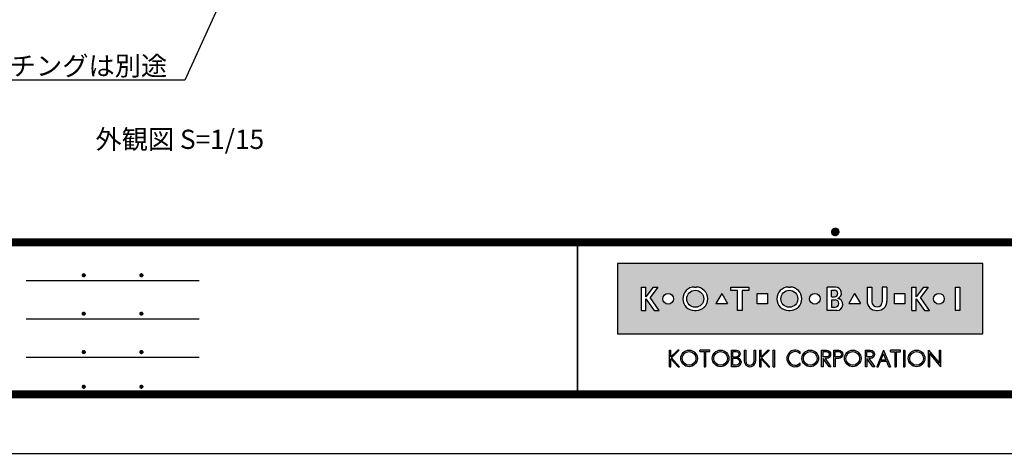
# Model space of a CAD drawing. Extents: x 0 to 6823, y 0 to 4455.
# Drawn here: x 1312 to 3617, y 0 to 1016 of the extents above; entities that cross this region are included whole.
import ezdxf
from ezdxf.enums import TextEntityAlignment as Align

# ---------------------------------------------------------------- set-up
doc = ezdxf.new("R2010")
doc.units = 0
doc.header["$LTSCALE"] = 4.5
doc.linetypes.add('CENTER2', pattern=[28.575000000000003, 19.05, -3.175, 3.175, -3.175])
doc.layers.get('0').update_dxf_attribs({"linetype": 'CONTINUOUS'})
doc.layers.get('DEFPOINTS').update_dxf_attribs({"linetype": 'CONTINUOUS'})
for name, color, linetype in [('P907', 195, 'CONTINUOUS'), ('P_2DIM', 6, 'CONTINUOUS'), ('P_3TEXT', 60, 'CONTINUOUS'), ('P_5DRAWFRAME', 104, 'CONTINUOUS')]:
    doc.layers.add(name, color=color, linetype=linetype)
doc.styles.add('BIGFONT', font='simplex.shx', dxfattribs={"bigfont": 'bigfont.shx'})
doc.styles.get("Standard").update_dxf_attribs({"font": 'simplex.shx', "bigfont": 'bigfont.shx'})
doc.dimstyles.new('STANDARD$7', dxfattribs={"dimtxt": 3, "dimasz": 2, "dimexe": 1.5, "dimexo": 3, "dimgap": 0.75, "dimtad": 1, "dimdec": 1, "dimdsep": 46, "dimtxsty": 'Standard', "dimsah": 1, "dimcen": 0, "dimclrt": 230, "dimadec": 0, "dimazin": 0, "dimtfac": 0.6, "dimtdec": 1, "dimtofl": 0, "dimtmove": 0, "dimatfit": 3, "dimfxl": 1, "dimtolj": 1, "dimarcsym": 0})

# ---------------------------------------------------------------- blocks, each defined once
blk = doc.blocks.new('DFP3')
h = blk.add_hatch(color=83)
h.paths.add_polyline_path([(180.7771999999999, 29.65329999999994), (180.7771999999999, 18.64834950495063), (237.7772, 18.64834950495063), (237.7772, 29.65329999999994)])
h.paths.add_polyline_path([(204.1796504950495, 24.95080000000035), (204.1796504950495, 23.35084950495056), (202.5796999999999, 23.35084950495056), (202.5796999999999, 24.95080000000001)], flags=16)
h.paths.add_polyline_path([(207.4712594059405, 25.98498316831709), (207.697001980198, 25.98498316831709, -1), (207.697001980198, 22.31666633663386), (207.4712594059405, 22.31666633663386, -1)], flags=16)
h.paths.add_polyline_path([(208.9103683168316, 24.15082475247547, -1), (206.2578930693068, 24.15082475247547, -1)], flags=0)
h.paths.add_polyline_path([(201.2633386138613, 25.9849831683171), (201.2633386138613, 25.42062673267328), (200.2192792079208, 25.42062673267328), (200.2192792079208, 22.31666633663386), (199.4856158415841, 22.31666633663386), (199.4856158415841, 25.42062673267328), (198.4415564356435, 25.42062673267328), (198.4415564356435, 25.98498316831709)], flags=16)
h.paths.add_polyline_path([(212.4028175742573, 24.15082475247547, -1), (210.7228695544553, 24.15082475247547, -1)], flags=16)
h.paths.add_polyline_path([(197.9543973209085, 23.40117101048351), (196.1069333721607, 23.40117101048351), (197.0306653465346, 25.00112150553295)], flags=16)
h.paths.add_polyline_path([(213.5098732673266, 25.9849831683171), (214.7937841584158, 25.98498316831709, -0.8268396299405429), (215.132258940184, 24.21557239597574, -0.9235794106673716), (214.9811397058823, 22.31666633663386), (213.5098732673266, 22.31666633663386)], flags=16)
h.paths.add_polyline_path([(193.0237346534653, 22.31666633663386), (192.7979920792079, 22.31666633663386, -1), (192.7979920792079, 25.98498316831709), (193.0237346534653, 25.98498316831709, -1)], flags=16)
h.paths.add_polyline_path([(214.1588831683168, 25.47706237623782), (214.6385861386138, 25.47706237623782, -1), (214.6385861386138, 24.46122079207927), (214.1588831683168, 24.46122079207927)], flags=0)
h.paths.add_polyline_path([(214.1588831683168, 23.98151782178226), (214.7373485148514, 23.98151782178226, -1.000000696587788), (214.7373485148514, 22.82458712871313), (214.1588831683167, 22.82458712871313)], flags=0)
h.paths.add_polyline_path([(194.237100990099, 24.15082475247547, -1), (191.5846257425742, 24.15082475247547, -1)], flags=0)
h.paths.add_polyline_path([(216.8470323820617, 23.40117101048351), (217.7707643564355, 25.001121505533), (218.6944963308095, 23.40117101048351)], flags=16)
h.paths.add_polyline_path([(189.5181641089108, 24.15082475247547, -1), (187.8382160891088, 24.15082475247547, -1)], flags=16)
h.paths.add_polyline_path([(219.7177940594059, 25.98498316831709), (220.4514574257425, 25.98498316831709), (220.4514574257425, 23.69933960396035, 1.000000186147331), (222.0880910891088, 23.69933960396035), (222.0880910891088, 25.9849831683171), (222.8217544554455, 25.98498316831709), (222.8217544554455, 23.79810198019809, -0.4142135623730698), (221.3403188118811, 22.31666633663386), (221.1992297029703, 22.31666633663386, -0.4142135623731069), (219.7177940594059, 23.79810198019822)], flags=16)
h.paths.add_polyline_path([(187.0697742574257, 25.98498316831709), (185.8689092457776, 24.35977938264444), (187.267299009901, 22.31666633663386), (186.4772, 22.31666633663386), (185.2073980198019, 24.15082475247546), (185.2073980198019, 22.31666633663386), (184.5019524752474, 22.31666633663385), (184.5019524752474, 25.98498316831709), (185.2073980198019, 25.98498316831709), (185.2073980198019, 24.47750579499151), (186.3492172393709, 25.9849831683171)], flags=16)
h.paths.add_polyline_path([(223.9970267326732, 24.95080000000002), (225.5969772277228, 24.95080000000001), (225.5969772277228, 23.35084950495056), (223.9970267326732, 23.35084950495056)], flags=16)
h.paths.add_polyline_path([(226.687596039604, 25.98498316831709), (227.3930415841584, 25.9849831683171), (227.3930415841584, 24.4775057949916), (228.5348608037275, 25.98498316831709), (229.2554178217821, 25.98498316831709), (228.0545528101339, 24.35977938264445), (229.4529425742574, 22.31666633663386), (228.6628435643564, 22.31666633663386), (227.3930415841584, 24.15082475247553), (227.3930415841584, 22.31666633663386), (226.6875960396039, 22.31666633663386)], flags=16)
h.paths.add_polyline_path([(231.7602433168317, 24.15082475247547, -1), (230.0802952970297, 24.15082475247547, -1)], flags=16)
h.paths.add_polyline_path([(233.4880910891088, 25.9849831683171), (234.1653188118812, 25.98498316831709), (234.1653188118811, 22.31666633663385), (233.4880910891088, 22.31666633663386)], flags=16)
for points in [[(188.8907171647544, 13.53735916098693), (189.1165651408755, 13.53735916098692), (189.1165651408755, 14.76717399791187), (190.2463262212482, 13.53735916098693), (190.4721733674334, 13.53735916098693), (189.1998782596873, 14.92233052091695), (190.3994002936616, 16.11713949004919), (190.1735531486242, 16.11713949004919), (189.1165651408755, 15.06430434153457), (189.1165651408755, 16.12412506081215), (188.8907171647544, 16.12412506081215)], [(193.62009298013, 16.12870630717222), (193.6200929801299, 15.89827044520378), (194.2868303126868, 15.89827044520378), (194.2868303126868, 13.53735252149947), (194.5126782888079, 13.53735252149946), (194.5126782888079, 15.89827044520378), (195.1794156213647, 15.89827044520378), (195.1794156213646, 16.12870630717222)], [(200.7873865153659, 16.1241184213247), (200.5615393691806, 16.1241184213247), (200.5615393691806, 14.41141449004919, 0.9993112080576029), (202.3096508572413, 14.41020999000819), (202.3096508572412, 16.1241184213247), (202.0838037110561, 16.1241184213247), (202.0838037110561, 14.41141449004919, -1), (200.7873865153659, 14.41141449004919)], [(209.2881845934089, 13.81794368446969), (209.2881845934089, 14.12892027475158, -2.667269372855936), (209.2881845934089, 15.53256394704789), (209.2881845934089, 15.84354053732978, 2.071285835562603)], [(223.371153347049, 16.10296667409115), (223.371153347049, 15.87711952790606), (224.0378906796058, 15.87711952790607), (224.0378906796058, 13.51620741375338), (224.263738655727, 13.51620741375338), (224.263738655727, 15.87711952790607), (224.9304759882837, 15.87711952790607), (224.9304759882837, 16.10296667409115)]]:
    blk.add_hatch(color=0).paths.add_polyline_path(points)
h = blk.add_hatch(color=0)
h.paths.add_polyline_path([(190.6519715182779, 14.830738791156, 1), (193.2387307786157, 14.830738791156, 1)])
h.paths.add_polyline_path([(193.0128836324305, 14.830738791156, -1.00000013533277), (190.8778186644631, 14.830738791156, -1.00000013533277)], flags=16)
h = blk.add_hatch(color=0)
h.paths.add_polyline_path([(195.5607786528149, 14.830738791156, 1), (198.1475379131527, 14.830738791156, 1)])
h.paths.add_polyline_path([(197.9216907669675, 14.830738791156, -1.00000013533277), (195.7866257990001, 14.830738791156, -1.00000013533277)], flags=16)
h = blk.add_hatch(color=0)
edge = h.paths.add_edge_path(flags=16)
edge.add_line((198.7944098991748, 15.89827044520379), (199.2657164076198, 15.89827127513954))
edge.add_arc((199.2657171527633, 15.47511681969394), 0.4231544554462469, -90.00010089361018, 90.00010089361012, ccw=False)
edge.add_line((199.2657164076198, 15.05196236424835), (198.7944098991748, 15.05196236424835))
edge.add_line((198.7944098991748, 15.05196236424835), (198.7944098991748, 15.89827044520379))
edge = h.paths.add_edge_path(flags=16)
edge.add_line((198.7944098991748, 14.87128448131298), (199.2657164076198, 14.87128448131298))
edge.add_arc((199.2657164076198, 14.31724539424268), 0.5540390870702971, -90, 90, ccw=False)
edge.add_line((199.2657164076198, 13.76320630717238), (198.7944098991748, 13.76320630717238))
edge.add_line((198.7944098991748, 13.76320630717238), (198.7944098991748, 14.87128448131298))
edge = h.paths.add_edge_path()
edge.add_line((198.5685627529896, 16.1241184213247), (199.3334707174625, 16.1241184213247))
edge.add_arc((199.3334707174625, 15.54287112953676), 0.5812472917879354, -90, 90, ccw=False)
edge.add_arc((199.3334707174625, 14.24949149936813), 0.7121323383808971, -90, 90, ccw=False)
edge.add_line((199.3334707174625, 13.53735916098724), (198.5685627529896, 13.53735916098692))
edge.add_line((198.5685627529896, 13.53735916098692), (198.5685627529896, 16.1241184213247))
h = blk.add_hatch(color=0)
h.paths.add_polyline_path([(203.266972828703, 14.92233052091694), (204.4735004932343, 16.1241184213247), (204.247653347049, 16.1241184213247), (203.1836588799552, 15.06430434153459), (203.1836588799553, 16.1241184213247), (202.9712907232867, 16.1241184213247), (202.9712907232867, 13.53735916098692), (203.1836588799553, 13.53735916098692), (203.1836588799552, 14.76717399791191), (204.313419960328, 13.53735916098693), (204.5392679364492, 13.53735916098693)])
h.paths.add_polyline_path([(205.3050016871772, 16.1241184213247), (205.0791545409919, 16.1241184213247), (205.0791545409919, 13.53735916098692), (205.3050016871772, 13.53735916098692)])
h = blk.add_hatch(color=0)
h.paths.add_polyline_path([(209.5578390779751, 14.83074211089973, 1), (212.1446049778004, 14.83074211089973, 1)])
h.paths.add_polyline_path([(211.9187578316151, 14.83074211089973, -1.000000127167677), (209.7836862241603, 14.83074211089973, -1.000000127167677)], flags=16)
h = blk.add_hatch(color=0)
h.paths.add_polyline_path([(212.6219144128614, 13.53735916098692), (212.8477623889827, 13.53735916098692), (212.8477623889827, 14.83074211089974), (213.7832587052317, 13.53735916098692), (214.0592115736069, 13.53735916098692), (213.1511404903222, 14.83074211089974), (213.3857525899145, 14.83074211089973, 1), (213.3857525899145, 16.12412506081216), (212.6219144128615, 16.12412506081216)])
h.paths.add_polyline_path([(212.8477623889827, 15.89827708469125), (213.3857525899145, 15.89827708469124, -1), (213.3857525899144, 15.05658925708469), (212.8477623889826, 15.05658925708481)], flags=16)
h = blk.add_hatch(color=0)
edge = h.paths.add_edge_path()
edge.add_line((214.5233134082022, 16.12412506081216), (215.2871507553193, 16.12412423087619))
edge.add_arc((215.2871500526669, 15.47743317088784), 0.6466910599887343, -89.99993774613517, 89.99993774613517, ccw=False)
edge.add_line((215.2871507553193, 14.83074211089949), (214.7491605543875, 14.83074211089949))
edge.add_line((214.7491605543875, 14.83074211089949), (214.7491605543875, 13.53735916098692))
edge.add_line((214.7491605543875, 13.53735916098692), (214.5233134082022, 13.53735916098692))
edge.add_line((214.5233134082022, 13.53735916098692), (214.5233134082022, 16.12412506081216))
edge = h.paths.add_edge_path(flags=16)
edge.add_line((214.7491605543875, 15.89827708469124), (215.2871507553193, 15.89827708469124))
edge.add_arc((215.2871507553193, 15.47743317088803), 0.4208439138032176, -90, 90, ccw=False)
edge.add_line((215.2871507553193, 15.05658925708481), (214.7491605543875, 15.05658925708481))
edge.add_line((214.7491605543875, 15.05658925708481), (214.7491605543875, 15.89827708469124))
h = blk.add_hatch(color=0)
h.paths.add_polyline_path([(216.1804215910794, 14.83074211089973, 1), (218.7671874909046, 14.83074211089973, 1)])
h.paths.add_polyline_path([(218.5413403447194, 14.83074211089973, -1.000000127167677), (216.4062687372646, 14.83074211089973, -1.000000127167677)], flags=16)
h = blk.add_hatch(color=0)
h.paths.add_polyline_path([(220.0043738188021, 14.83074211089974), (220.2389859183945, 14.83074211089973, 1), (220.2389859183945, 16.12412506081216), (219.4751477413414, 16.12412506081216), (219.4751477413414, 13.53735916098692), (219.7009957174627, 13.53735916098692), (219.7009957174627, 14.83074211089975), (220.6364920337118, 13.53735916098692), (220.9124449020869, 13.53735916098692)])
h.paths.add_polyline_path([(219.7009957174626, 15.05658925708481), (219.7009957174626, 15.89827708469124), (220.2389859183945, 15.89827708469124, -1), (220.2389859183944, 15.05658925708469)], flags=16)
h = blk.add_hatch(color=0)
h.paths.add_polyline_path([(222.2898978723839, 16.12412506081215), (221.2189402427974, 13.53735916098692), (221.4633787838575, 13.53735916098693), (221.7907669317899, 14.32812626931532), (222.7890279830421, 14.32812626931532), (223.1164161309745, 13.53735916098692), (223.3608546720345, 13.53735916098692)])
h.paths.add_polyline_path([(222.2898978723839, 15.53371444636842), (222.6955232509512, 14.55397424543662), (221.8842716638807, 14.55397424543661)], flags=16)
h = blk.add_hatch(color=0)
h.paths.add_polyline_path([(225.626012097777, 16.12412506081215), (225.4001649515919, 16.12412506081215), (225.4001649515919, 13.53735916098692), (225.626012097777, 13.53735916098692)])
h.paths.add_polyline_path([(226.1408147186274, 14.83074211089973, 1), (228.7275806184527, 14.83074211089973, 1)])
h.paths.add_polyline_path([(228.5017334722675, 14.83074211089973, -1.000000127167677), (226.3666618648126, 14.83074211089973, -1.000000127167677)], flags=16)
h.paths.add_polyline_path([(229.2785510174043, 13.53735916098692), (229.5043989935255, 13.53735916098692), (229.5043989935255, 15.57938333105119), (231.2173510756454, 13.53735916098695), (231.2173510756455, 16.12412506081215), (230.9915030995243, 16.12412506081215), (230.9915030995243, 14.0821008907483), (229.2785510174043, 16.12412506081215)])
at = {"color": 0}
for p, q in [((214.1500001919297, 34.59999999999991), (214.7500001919296, 35.19999999999982)), ((214.1500001919297, 34.59999999999991), (214.7500001919296, 34)), ((214.1537481919295, 34.53303800000003), (214.8169621919295, 35.19625200000019)), ((214.1537481919295, 34.66696200000024), (214.8169621919295, 34.00374800000009)), ((214.1547661919297, 34.67547699999977), (214.6745231919297, 35.1952339999998)), ((214.1547661919297, 34.52452300000004), (214.6745231919297, 34.00476600000002)), ((214.1637421919295, 34.47232100000019), (214.8776791919295, 35.18625800000018)), ((214.1637421919295, 34.72767900000008), (214.8776791919295, 34.01374200000009)), ((214.1729561919295, 34.76437699999997), (214.5856231919295, 35.17704400000002)), ((214.1729561919295, 34.43562299999985), (214.5856231919295, 34.02295599999979)), ((214.1787211919296, 34.41658899999993), (214.9334111919296, 35.17127900000014)), ((214.1787211919296, 34.78341099999989), (214.9334111919296, 34.02872100000013)), ((214.1979081919297, 34.36506499999996), (214.9849351919295, 35.15209199999981)), ((214.1979081919297, 34.83493499999986), (214.9849351919295, 34.04790800000001)), ((214.2208011919295, 34.31724799999984), (215.0327521919297, 35.12919899999997)), ((214.2208011919295, 34.88275199999998), (215.0327521919297, 34.07080099999985)), ((214.2210101919296, 34.88314200000013), (214.4668581919296, 35.12899000000016)), ((214.2210101919296, 34.31685800000014), (214.4668581919296, 34.07101000000011)), ((214.2470671919296, 34.27280299999984), (215.0771971919297, 35.10293300000012)), ((214.2470671919296, 34.92719699999998), (215.0771971919297, 34.09706700000015)), ((214.2764861919296, 34.23151099999995), (215.1184891919295, 35.07351400000016)), ((214.2764861919296, 34.96848899999986), (215.1184891919295, 34.12648600000011)), ((214.3089261919297, 34.19324000000006), (215.1567601919294, 35.04107400000021)), ((214.3089261919297, 35.00676000000021), (215.1567601919294, 34.15892600000006)), ((214.3443241919297, 35.04207200000019), (215.1920721919296, 34.19432400000005)), ((214.3443241919297, 34.15792800000008), (215.1920721919296, 35.00567599999977)), ((214.3826831919296, 35.07442399999991), (215.2244241919296, 34.23268300000018)), ((214.3826831919296, 34.12557599999991), (215.2244241919296, 34.96731700000009)), ((214.4240651919297, 35.10375199999999), (215.2537521919297, 34.27406500000006)), ((214.4240651919297, 34.09624799999983), (215.2537521919297, 34.92593500000021)), ((214.4686061919295, 35.12992200000008), (215.2799221919298, 34.31860599999982)), ((214.4686061919295, 34.07007800000019), (215.2799221919298, 34.881394)), ((214.5165271919296, 35.15271200000007), (215.3027121919297, 34.36652700000013)), ((214.5165271919296, 34.04728800000021), (215.3027121919297, 34.83347300000014)), ((214.5681661919296, 35.17178400000012), (215.3217841919296, 34.41816599999993)), ((214.5681661919296, 34.02821600000016), (215.3217841919296, 34.78183399999989)), ((214.6240321919298, 35.18662799999993), (215.3366281919296, 34.47403200000008)), ((214.6240321919298, 34.01337199999989), (215.3366281919296, 34.72596800000019)), ((214.6849121919298, 35.19645899999978), (215.3464591919295, 34.53491200000008)), ((214.6849121919298, 34.00354100000004), (215.3464591919295, 34.6650880000002)), ((214.7520851919297, 35.19999599999983), (215.3499961919295, 34.60208499999999)), ((214.7520851919297, 34.00000399999999), (215.3499961919295, 34.59791499999983)), ((214.8278661919297, 35.19492600000012), (215.3449261919296, 34.67786599999999)), ((214.8278661919297, 34.00507400000015), (215.3449261919296, 34.52213399999982)), ((214.9172991919295, 35.17620399999987), (215.3262041919295, 34.76729900000009)), ((214.9172991919295, 34.02379599999995), (215.3262041919295, 34.43270100000018)), ((215.0376741919297, 35.12653899999987), (215.2765391919295, 34.88767400000006)), ((215.0376741919297, 34.07346099999995), (215.2765391919295, 34.31232600000021)), ((21.5, 33.5), (408, 33.5)), ((21.5, 33.44999999999982), (408, 33.44999999999982)), ((21.5, 33.40000000000009), (408, 33.40000000000009)), ((21.5, 33.34999999999991), (408, 33.34999999999991)), ((21.5, 33.30000000000018), (408, 33.30000000000018)), ((21.5, 33.25), (408, 33.25)), ((21.5, 33.19999999999982), (408, 33.19999999999982)), ((21.5, 33.15000000000009), (408, 33.15000000000009)), ((21.5, 33.09999999999991), (408, 33.09999999999991)), ((21.5, 33.05000000000018), (408, 33.05000000000018)), ((21.5, 33), (408, 33)), ((21.5, 32.94999999999982), (408, 32.94999999999982)), ((21.5, 32.90000000000009), (408, 32.90000000000009)), ((21.5, 32.84999999999991), (408, 32.84999999999991)), ((21.5, 32.80000000000018), (408, 32.80000000000018)), ((21.5, 32.75), (408, 32.75)), ((21.5, 32.69999999999982), (408, 32.69999999999982)), ((21.5, 32.65000000000009), (408, 32.65000000000009)), ((21.5, 32.59999999999991), (408, 32.59999999999991)), ((21.5, 32.55000000000018), (408, 32.55000000000018)), ((21.5, 32.5), (408, 32.5)), ((174.4749999999999, 33), (174.4749999999999, 9)), ((174.5250000000001, 33), (174.5250000000001, 9)), ((97.25, 27.82499999999982), (97.5, 28.07499999999982)), ((97.25, 27.82499999999982), (97.5, 27.57499999999982)), ((97.25799400000005, 27.76228399999991), (97.56271599999991, 28.06700600000022)), ((97.25799400000005, 27.88771600000018), (97.56271599999991, 27.58299399999987)), ((97.26523899999984, 27.91094999999996), (97.41404999999986, 28.05976099999998)), ((97.26523899999984, 27.73905000000013), (97.41404999999986, 27.59023900000011)), ((97.27747700000009, 27.71105500000021), (97.61394500000006, 28.04752300000018)), ((97.27747700000009, 27.93894499999988), (97.61394500000006, 27.60247699999991)), ((97.30530599999997, 27.66817399999991), (97.65682599999991, 28.01969400000007)), ((97.30530599999997, 27.98182600000018), (97.65682599999991, 27.63030600000002)), ((97.34040899999991, 28.01743399999987), (97.69243400000005, 27.66540900000018)), ((97.34040899999991, 27.63256600000022), (97.69243400000005, 27.98459099999991)), ((97.38275299999987, 28.04580100000021), (97.72080099999994, 27.70775300000014)), ((97.38275299999987, 27.60419899999988), (97.72080099999994, 27.94224699999995)), ((97.4333200000001, 28.06594399999994), (97.74094400000013, 27.75831999999991)), ((97.4333200000001, 27.58405600000015), (97.74094400000013, 27.89168000000018)), ((97.49502400000006, 28.07495000000017), (97.7499499999999, 27.8200240000001)), ((97.49502400000006, 27.57504999999992), (97.7499499999999, 27.82997599999999)), ((97.57824600000004, 28.06244000000015), (97.73743999999988, 27.90324599999985)), ((97.57824600000004, 27.58755999999994), (97.73743999999988, 27.74675399999978)), ((106.25, 27.82499999999982), (106.5, 28.07499999999982)), ((106.25, 27.82499999999982), (106.5, 27.57499999999982)), ((106.2579940000001, 27.76228399999991), (106.5627159999999, 28.06700600000022)), ((106.2579940000001, 27.88771600000018), (106.5627159999999, 27.58299399999987)), ((106.2652390000001, 27.91094999999996), (106.4140499999999, 28.05976099999998)), ((106.2652390000001, 27.73905000000013), (106.4140499999999, 27.59023900000011)), ((106.2774770000001, 27.71105500000021), (106.6139450000001, 28.04752300000018)), ((106.2774770000001, 27.93894499999988), (106.6139450000001, 27.60247699999991)), ((106.305306, 27.66817399999991), (106.6568259999999, 28.01969400000007)), ((106.305306, 27.98182600000018), (106.6568259999999, 27.63030600000002)), ((106.3404089999999, 28.01743399999987), (106.692434, 27.66540900000018)), ((106.3404089999999, 27.63256600000022), (106.692434, 27.98459099999991)), ((106.3827529999999, 28.04580100000021), (106.7208009999999, 27.70775300000014)), ((106.3827529999999, 27.60419899999988), (106.7208009999999, 27.94224699999995)), ((106.4333200000001, 28.06594399999994), (106.7409440000001, 27.75831999999991)), ((106.4333200000001, 27.58405600000015), (106.7409440000001, 27.89168000000018)), ((106.4950240000001, 28.07495000000017), (106.7499499999999, 27.8200240000001)), ((106.4950240000001, 27.57504999999992), (106.7499499999999, 27.82997599999999)), ((106.578246, 28.06244000000015), (106.7374399999999, 27.90324599999985)), ((106.578246, 27.58755999999994), (106.7374399999999, 27.74675399999978)), ((88.5, 27.02500000000009), (115.5, 27.02500000000009)), ((97.25, 21.82499999999982), (97.5, 22.07499999999982)), ((97.25, 21.82499999999982), (97.5, 21.57499999999982)), ((97.25799400000005, 21.76228399999991), (97.56271599999991, 22.06700600000022)), ((97.25799400000005, 21.88771600000018), (97.56271599999991, 21.58299399999987)), ((97.26523899999984, 21.91094999999996), (97.41404999999986, 22.05976099999998)), ((97.26523899999984, 21.73905000000013), (97.41404999999986, 21.59023900000011)), ((97.27747700000009, 21.71105500000021), (97.61394500000006, 22.04752300000018)), ((97.27747700000009, 21.93894499999988), (97.61394500000006, 21.60247699999991)), ((97.30530599999997, 21.66817399999991), (97.65682599999991, 22.01969400000007)), ((97.30530599999997, 21.98182600000018), (97.65682599999991, 21.63030600000002)), ((97.34040899999991, 22.01743399999987), (97.69243400000005, 21.66540900000018)), ((97.34040899999991, 21.63256600000022), (97.69243400000005, 21.98459099999991)), ((97.38275299999987, 22.04580100000021), (97.72080099999994, 21.70775300000014)), ((97.38275299999987, 21.60419899999988), (97.72080099999994, 21.94224699999995)), ((97.4333200000001, 22.06594399999994), (97.74094400000013, 21.75831999999991)), ((97.4333200000001, 21.58405600000015), (97.74094400000013, 21.89168000000018)), ((97.49502400000006, 22.07495000000017), (97.7499499999999, 21.8200240000001)), ((97.49502400000006, 21.57504999999992), (97.7499499999999, 21.82997599999999)), ((97.57824600000004, 22.06244000000015), (97.73743999999988, 21.90324599999985)), ((97.57824600000004, 21.58755999999994), (97.73743999999988, 21.74675399999978)), ((106.25, 21.82499999999982), (106.5, 22.07499999999982)), ((106.25, 21.82499999999982), (106.5, 21.57499999999982)), ((106.2579940000001, 21.76228399999991), (106.5627159999999, 22.06700600000022)), ((106.2579940000001, 21.88771600000018), (106.5627159999999, 21.58299399999987)), ((106.2652390000001, 21.91094999999996), (106.4140499999999, 22.05976099999998)), ((106.2652390000001, 21.73905000000013), (106.4140499999999, 21.59023900000011)), ((106.2774770000001, 21.71105500000021), (106.6139450000001, 22.04752300000018)), ((106.2774770000001, 21.93894499999988), (106.6139450000001, 21.60247699999991)), ((106.305306, 21.66817399999991), (106.6568259999999, 22.01969400000007)), ((106.305306, 21.98182600000018), (106.6568259999999, 21.63030600000002)), ((106.3404089999999, 22.01743399999987), (106.692434, 21.66540900000018)), ((106.3404089999999, 21.63256600000022), (106.692434, 21.98459099999991)), ((106.3827529999999, 22.04580100000021), (106.7208009999999, 21.70775300000014)), ((106.3827529999999, 21.60419899999988), (106.7208009999999, 21.94224699999995)), ((106.4333200000001, 22.06594399999994), (106.7409440000001, 21.75831999999991)), ((106.4333200000001, 21.58405600000015), (106.7409440000001, 21.89168000000018)), ((106.4950240000001, 22.07495000000017), (106.7499499999999, 21.8200240000001)), ((106.4950240000001, 21.57504999999992), (106.7499499999999, 21.82997599999999)), ((106.578246, 22.06244000000015), (106.7374399999999, 21.90324599999985)), ((106.578246, 21.58755999999994), (106.7374399999999, 21.74675399999978)), ((88.5, 21.02500000000009), (115.5, 21.02500000000009)), ((97.25, 15.82499999999982), (97.5, 16.07499999999982)), ((97.25, 15.82499999999982), (97.5, 15.57499999999982)), ((97.25799400000005, 15.76228399999991), (97.56271599999991, 16.06700600000022)), ((97.25799400000005, 15.88771600000018), (97.56271599999991, 15.58299399999987)), ((97.26523899999984, 15.91094999999996), (97.41404999999986, 16.05976099999998)), ((97.26523899999984, 15.73905000000013), (97.41404999999986, 15.59023900000011)), ((97.27747700000009, 15.71105500000021), (97.61394500000006, 16.04752300000018)), ((97.27747700000009, 15.93894499999988), (97.61394500000006, 15.60247699999991)), ((97.30530599999997, 15.66817399999991), (97.65682599999991, 16.01969400000007)), ((97.30530599999997, 15.98182600000018), (97.65682599999991, 15.63030600000002)), ((97.34040899999991, 16.01743399999987), (97.69243400000005, 15.66540900000018)), ((97.34040899999991, 15.63256600000022), (97.69243400000005, 15.98459099999991)), ((97.38275299999987, 16.04580100000021), (97.72080099999994, 15.70775300000014)), ((97.38275299999987, 15.60419899999988), (97.72080099999994, 15.94224699999995)), ((97.4333200000001, 16.06594399999994), (97.74094400000013, 15.75831999999991)), ((97.4333200000001, 15.58405600000015), (97.74094400000013, 15.89168000000018)), ((97.49502400000006, 16.07495000000017), (97.7499499999999, 15.8200240000001)), ((97.49502400000006, 15.57504999999992), (97.7499499999999, 15.82997599999999)), ((97.57824600000004, 16.06244000000015), (97.73743999999988, 15.90324599999985)), ((97.57824600000004, 15.58755999999994), (97.73743999999988, 15.74675399999978)), ((106.25, 15.82499999999982), (106.5, 16.07499999999982)), ((106.25, 15.82499999999982), (106.5, 15.57499999999982)), ((106.2579940000001, 15.76228399999991), (106.5627159999999, 16.06700600000022)), ((106.2579940000001, 15.88771600000018), (106.5627159999999, 15.58299399999987)), ((106.2652390000001, 15.91094999999996), (106.4140499999999, 16.05976099999998)), ((106.2652390000001, 15.73905000000013), (106.4140499999999, 15.59023900000011)), ((106.2774770000001, 15.71105500000021), (106.6139450000001, 16.04752300000018)), ((106.2774770000001, 15.93894499999988), (106.6139450000001, 15.60247699999991)), ((106.305306, 15.66817399999991), (106.6568259999999, 16.01969400000007)), ((106.305306, 15.98182600000018), (106.6568259999999, 15.63030600000002)), ((106.3404089999999, 16.01743399999987), (106.692434, 15.66540900000018)), ((106.3404089999999, 15.63256600000022), (106.692434, 15.98459099999991)), ((106.3827529999999, 16.04580100000021), (106.7208009999999, 15.70775300000014)), ((106.3827529999999, 15.60419899999988), (106.7208009999999, 15.94224699999995)), ((106.4333200000001, 16.06594399999994), (106.7409440000001, 15.75831999999991)), ((106.4333200000001, 15.58405600000015), (106.7409440000001, 15.89168000000018)), ((106.4950240000001, 16.07495000000017), (106.7499499999999, 15.8200240000001)), ((106.4950240000001, 15.57504999999992), (106.7499499999999, 15.82997599999999)), ((106.578246, 16.06244000000015), (106.7374399999999, 15.90324599999985)), ((106.578246, 15.58755999999994), (106.7374399999999, 15.74675399999978)), ((188.8907171647544, 16.12412506081215), (189.1165651408755, 16.12412506081215)), ((188.8907171647544, 13.53735916098692), (188.8907171647544, 16.1241184213247)), ((189.1165651408755, 15.06430434153457), (190.1805596079692, 16.1241184213247)), ((189.1165651408755, 15.06430434153457), (189.1165651408755, 16.1241184213247)), ((189.1998782596873, 14.92233052091694), (190.4064067541544, 16.1241184213247)), ((190.3993937955056, 16.11713949004919), (190.173552458872, 16.11713949004919)), ((190.1805662474568, 16.12412506081215), (190.4064067541544, 16.12412506081215)), ((195.1794156213647, 16.12870630717222), (193.6200929801299, 16.12870630717222)), ((193.6200929801299, 15.89827044520378), (193.6200929801299, 16.1241184213247)), ((193.6200929801299, 15.89827044520378), (194.2868303126868, 15.89827044520378)), ((194.2868303126868, 15.89827044520378), (194.2868303126868, 13.53735916098692)), ((194.5126782888079, 15.89827044520378), (194.5126782888079, 13.53735916098692)), ((194.5126782888079, 15.89827044520378), (195.1794156213647, 15.89827044520378)), ((195.1794156213647, 15.89827044520378), (195.1794156213647, 16.1241184213247)), ((200.5615393691806, 16.1241184213247), (200.5615393691806, 14.41141449004919)), ((200.5615393691806, 16.1241184213247), (200.7873865153659, 16.1241184213247)), ((200.7873865153659, 16.1241184213247), (200.7873865153659, 14.41141449004919)), ((202.0838037110561, 14.41141449004919), (202.0838037110561, 16.1241184213247)), ((202.0838037110561, 16.1241184213247), (202.3096508572413, 16.1241184213247)), ((202.3096508572413, 16.1241184213247), (202.3096508572413, 14.41261899202532)), ((202.9712907232867, 16.1241184213247), (203.1836588799553, 16.1241184213247)), ((202.9712907232867, 13.53735916098692), (202.9712907232867, 16.1241184213247)), ((203.1836588799553, 15.06430434153457), (203.1836588799553, 16.1241184213247)), ((203.1836588799553, 15.06430434153457), (204.247653347049, 16.1241184213247)), ((203.266972828703, 14.92233052091694), (204.4735004932343, 16.1241184213247)), ((204.247653347049, 16.1241184213247), (204.4735004932343, 16.1241184213247)), ((205.0791545409919, 13.53735916098692), (205.0791545409919, 16.1241184213247)), ((205.0791545409919, 16.1241184213247), (205.3050016871772, 16.1241184213247)), ((205.3050016871772, 13.53735916098692), (205.3050016871772, 16.1241184213247)), ((209.2881845934089, 15.53256332522697), (209.2881845934089, 15.84354031998514)), ((222.2898978723839, 16.12412506081215), (221.2189402427975, 13.53735916098692)), ((221.8842716638807, 14.55397424543661), (222.2898978723839, 15.53371444636832)), ((222.2898978723839, 16.12412506081215), (223.3608546720345, 13.53735916098692)), ((222.6955232509512, 14.55397424543661), (222.2898978723839, 15.53371444636832)), ((224.9304759882837, 16.10755455993867), (223.371153347049, 16.10755455993867)), ((224.9304759882837, 16.10296667409115), (223.371153347049, 16.10296667409115)), ((223.371153347049, 15.87711952790607), (223.371153347049, 16.10296667409115)), ((223.371153347049, 15.87711952790607), (224.0378906796058, 15.87711952790607)), ((224.0378906796058, 15.87711952790607), (224.0378906796058, 13.51620741375338)), ((224.263738655727, 15.87711952790607), (224.263738655727, 13.51620741375338)), ((224.263738655727, 15.87711952790607), (224.9304759882837, 15.87711952790607)), ((224.9304759882837, 15.87711952790607), (224.9304759882837, 16.10296667409115)), ((225.4001649515919, 16.12412506081215), (225.4001649515919, 13.53735916098692)), ((225.4001649515919, 16.12412506081215), (225.626012097777, 16.12412506081215)), ((225.626012097777, 16.12412506081215), (225.626012097777, 13.53735916098692)), ((229.2785510174043, 13.53735916098692), (229.2785510174043, 16.12412506081215)), ((229.2785510174043, 16.12412506081215), (230.9915030995243, 14.08210089074827)), ((229.5043989935255, 13.53735916098692), (229.5043989935255, 15.57938333105119)), ((231.2173510756454, 13.53735916098692), (229.5043989935255, 15.57938333105119)), ((230.9915030995243, 14.08210089074827), (230.9915030995243, 16.12412506081215)), ((230.9915030995243, 16.12412506081215), (231.2173510756454, 16.12412506081215)), ((231.2173510756454, 13.53735916098692), (231.2173510756454, 16.12412506081215)), ((88.5, 15.02500000000009), (115.5, 15.02500000000009)), ((189.1165651408755, 14.76717399791187), (190.2463262212482, 13.53735916098692)), ((189.1165651408755, 13.53735916098692), (189.1165651408755, 14.76717399791187)), ((189.1998782596873, 14.92233052091694), (190.4721733674335, 13.53735916098692)), ((203.1836588799553, 13.53735916098692), (203.1836588799553, 14.76717399791187)), ((203.1836588799553, 14.76717399791187), (204.313419960328, 13.53735916098692)), ((203.266972828703, 14.92233052091694), (204.5392679364492, 13.53735916098692)), ((209.2881845934089, 13.81794390181394), (209.2881845934089, 14.12892089657249)), ((221.4633787838575, 13.53735916098692), (221.7907669317899, 14.32812626931532)), ((222.789027983042, 14.32812626931532), (221.7907669317899, 14.32812626931532)), ((222.6955232509512, 14.55397424543661), (221.8842716638807, 14.55397424543661)), ((223.1164161309745, 13.53735916098692), (222.789027983042, 14.32812626931532)), ((188.8907171647544, 13.53735916098692), (189.1165651408755, 13.53735916098692)), ((190.2463262212482, 13.53735916098692), (190.4721733674335, 13.53735916098692)), ((194.2868303126868, 13.53735252149946), (194.5126782888079, 13.53735252149946)), ((202.9712907232867, 13.53735916098692), (203.1836588799553, 13.53735916098692)), ((204.313419960328, 13.53735916098692), (204.5392679364492, 13.53735916098692)), ((205.0791545409919, 13.53735916098692), (205.3050016871772, 13.53735916098692)), ((221.2189402427975, 13.53735916098692), (221.4633787838575, 13.53735916098692)), ((223.1164161309745, 13.53735916098692), (223.3608546720345, 13.53735916098692)), ((224.0378906796058, 13.51620741375338), (224.263738655727, 13.51620741375338)), ((225.4001649515919, 13.53735916098692), (225.626012097777, 13.53735916098692)), ((229.2785510174043, 13.53735916098692), (229.5043989935255, 13.53735916098692)), ((21.5, 9.75), (408, 9.75)), ((21.5, 9.699999999999818), (408, 9.699999999999818)), ((21.5, 9.650000000000091), (408, 9.650000000000091)), ((21.5, 9.599999999999909), (408, 9.599999999999909)), ((21.5, 9.550000000000182), (408, 9.550000000000182)), ((21.5, 9.5), (408, 9.5)), ((21.5, 9.449999999999818), (408, 9.449999999999818)), ((21.5, 9.400000000000091), (408, 9.400000000000091)), ((21.5, 9.349999999999909), (408, 9.349999999999909)), ((21.5, 9.300000000000182), (408, 9.300000000000182)), ((21.5, 9.25), (408, 9.25)), ((97.25, 10.40000000000009), (97.5, 10.65000000000009)), ((97.25, 10.40000000000009), (97.5, 10.15000000000009)), ((97.25799400000005, 10.33728400000018), (97.56271599999991, 10.64200600000004)), ((97.25799400000005, 10.462716), (97.56271599999991, 10.15799400000014)), ((97.26523899999984, 10.48595000000023), (97.41404999999986, 10.6347609999998)), ((97.26523899999984, 10.31404999999995), (97.41404999999986, 10.16523899999993)), ((97.27747700000009, 10.28605500000003), (97.61394500000006, 10.622523)), ((97.27747700000009, 10.51394500000015), (97.61394500000006, 10.17747700000018)), ((97.30530599999997, 10.24317400000018), (97.65682599999991, 10.59469399999989)), ((97.30530599999997, 10.556826), (97.65682599999991, 10.20530599999984)), ((97.34040899999991, 10.59243400000014), (97.69243400000005, 10.240409)), ((97.34040899999991, 10.20756600000004), (97.69243400000005, 10.55959100000018)), ((97.38275299999987, 10.62080100000003), (97.72080099999994, 10.28275299999996)), ((97.38275299999987, 10.17919900000015), (97.72080099999994, 10.51724699999977)), ((97.4333200000001, 10.64094399999976), (97.74094400000013, 10.33332000000019)), ((97.4333200000001, 10.15905599999996), (97.74094400000013, 10.46668)), ((97.49502400000006, 10.64994999999999), (97.7499499999999, 10.39502399999992)), ((97.49502400000006, 10.15005000000019), (97.7499499999999, 10.40497599999981)), ((97.57824600000004, 10.63743999999997), (97.73743999999988, 10.47824600000013)), ((97.57824600000004, 10.16256000000021), (97.73743999999988, 10.32175400000006)), ((106.25, 10.40000000000009), (106.5, 10.65000000000009)), ((106.25, 10.40000000000009), (106.5, 10.15000000000009)), ((106.2579940000001, 10.33728400000018), (106.5627159999999, 10.64200600000004)), ((106.2579940000001, 10.462716), (106.5627159999999, 10.15799400000014)), ((106.2652390000001, 10.48595000000023), (106.4140499999999, 10.6347609999998)), ((106.2652390000001, 10.31404999999995), (106.4140499999999, 10.16523899999993)), ((106.2774770000001, 10.28605500000003), (106.6139450000001, 10.622523)), ((106.2774770000001, 10.51394500000015), (106.6139450000001, 10.17747700000018)), ((106.305306, 10.24317400000018), (106.6568259999999, 10.59469399999989)), ((106.305306, 10.556826), (106.6568259999999, 10.20530599999984)), ((106.3404089999999, 10.59243400000014), (106.692434, 10.240409)), ((106.3404089999999, 10.20756600000004), (106.692434, 10.55959100000018)), ((106.3827529999999, 10.62080100000003), (106.7208009999999, 10.28275299999996)), ((106.3827529999999, 10.17919900000015), (106.7208009999999, 10.51724699999977)), ((106.4333200000001, 10.64094399999976), (106.7409440000001, 10.33332000000019)), ((106.4333200000001, 10.15905599999996), (106.7409440000001, 10.46668)), ((106.4950240000001, 10.64994999999999), (106.7499499999999, 10.39502399999992)), ((106.4950240000001, 10.15005000000019), (106.7499499999999, 10.40497599999981)), ((106.578246, 10.63743999999997), (106.7374399999999, 10.47824600000013)), ((106.578246, 10.16256000000021), (106.7374399999999, 10.32175400000006)), ((21.5, 9.199999999999818), (408, 9.199999999999818)), ((21.5, 9.150000000000091), (408, 9.150000000000091)), ((21.5, 9.099999999999909), (408, 9.099999999999909)), ((21.5, 9.050000000000182), (408, 9.050000000000182)), ((21.5, 9), (408, 9)), ((21.5, 8.949999999999818), (408, 8.949999999999818)), ((21.5, 8.900000000000091), (408, 8.900000000000091)), ((21.5, 8.849999999999909), (408, 8.849999999999909)), ((21.5, 8.800000000000182), (408, 8.800000000000182)), ((21.5, 8.75), (408, 8.75))]:
    blk.add_line(p, q, dxfattribs=at)
at = {"color": 83}
for p, q in [((184.5019524752474, 25.98498316831709), (185.2073980198019, 25.98498316831709)), ((184.5019524752474, 22.31666633663386), (184.5019524752474, 25.98498316831709)), ((186.3492172393709, 25.98498316831709), (185.2073980198019, 24.47750579499154)), ((185.2073980198019, 24.47750579499154), (185.2073980198019, 25.98498316831709)), ((187.0697742574257, 25.98498316831709), (185.8689092457775, 24.35977938264443)), ((186.3492172393709, 25.98498316831709), (187.0697742574257, 25.98498316831709)), ((192.7979920792079, 25.98498316831709), (193.0237346534653, 25.98498316831709)), ((197.0306653465346, 25.00112150553296), (196.1069333721607, 23.40117101048351)), ((197.0306653465346, 25.00112150553296), (197.9543973209085, 23.40117101048351)), ((198.4415564356435, 25.42062673267328), (198.4415564356435, 25.98498316831709)), ((198.4415564356435, 25.98498316831709), (201.2633386138613, 25.98498316831709)), ((199.4856158415841, 25.42062673267328), (198.4415564356435, 25.42062673267328)), ((199.4856158415841, 22.31666633663386), (199.4856158415841, 25.42062673267328)), ((200.2192792079208, 25.42062673267328), (200.2192792079208, 22.31666633663386)), ((201.2633386138613, 25.42062673267328), (200.2192792079208, 25.42062673267328)), ((201.2633386138613, 25.98498316831709), (201.2633386138613, 25.42062673267328)), ((202.5796999999999, 24.95080000000002), (204.1796504950495, 24.95080000000002)), ((202.5796999999999, 23.35084950495056), (202.5796999999999, 24.95080000000002)), ((204.1796504950495, 24.95080000000002), (204.1796504950495, 23.35084950495056)), ((207.4712594059405, 25.98498316831709), (207.697001980198, 25.98498316831709)), ((214.7937841584158, 25.98498316831709), (213.5098732673266, 25.98498316831709)), ((213.5098732673266, 22.31666633663386), (213.5098732673266, 25.98498316831709)), ((214.1588831683168, 24.46122079207927), (214.1588831683168, 25.47706237623782)), ((214.1588831683168, 25.47706237623782), (214.6385861386138, 25.47706237623782)), ((217.7707643564356, 25.00112150553296), (216.8470323820617, 23.40117101048351)), ((217.7707643564356, 25.00112150553296), (218.6944963308095, 23.40117101048351)), ((219.7177940594059, 25.98498316831709), (220.4514574257425, 25.98498316831709)), ((219.7177940594059, 25.98498316831709), (219.7177940594059, 23.7981019801981)), ((220.4514574257425, 25.98498316831709), (220.4514574257425, 23.69933960396035)), ((222.8217544554455, 25.98498316831709), (222.0880910891088, 25.98498316831709)), ((222.0880910891088, 25.98498316831709), (222.0880910891088, 23.69933960396035)), ((222.8217544554455, 25.98498316831709), (222.8217544554455, 23.7981019801981)), ((223.9970267326732, 23.35084950495056), (223.9970267326732, 24.95080000000002)), ((223.9970267326732, 24.95080000000002), (225.5969772277228, 24.95080000000002)), ((225.5969772277228, 24.95080000000002), (225.5969772277228, 23.35084950495056)), ((226.6875960396039, 25.98498316831709), (227.3930415841584, 25.98498316831709)), ((226.6875960396039, 22.31666633663386), (226.6875960396039, 25.98498316831709)), ((228.5348608037274, 25.98498316831709), (227.3930415841584, 24.47750579499154)), ((227.3930415841584, 24.47750579499154), (227.3930415841584, 25.98498316831709)), ((229.2554178217821, 25.98498316831709), (228.0545528101339, 24.35977938264443)), ((228.5348608037274, 25.98498316831709), (229.2554178217821, 25.98498316831709)), ((233.4880910891088, 22.31666633663386), (233.4880910891088, 25.98498316831709)), ((233.4880910891088, 25.98498316831709), (234.1653188118811, 25.98498316831709)), ((234.1653188118811, 25.98498316831709), (234.1653188118811, 22.31666633663386)), ((185.2073980198019, 24.15082475247547), (186.4772, 22.31666633663386)), ((185.2073980198019, 22.31666633663386), (185.2073980198019, 24.15082475247547)), ((187.267299009901, 22.31666633663386), (185.8689092457775, 24.35977938264443)), ((196.1069333721607, 23.40117101048351), (197.9543973209085, 23.40117101048351)), ((204.1796504950495, 23.35084950495056), (202.5796999999999, 23.35084950495056)), ((214.1588831683168, 24.46122079207927), (214.6385861386138, 24.46122079207927)), ((214.1588831683168, 23.98151782178226), (214.7373485148514, 23.98151782178226)), ((214.1588831683168, 23.98151782178226), (214.1588831683168, 22.82458712871313)), ((216.8470323820617, 23.40117101048351), (218.6944963308095, 23.40117101048351)), ((225.5969772277228, 23.35084950495056), (223.9970267326732, 23.35084950495056)), ((227.3930415841584, 22.31666633663386), (227.3930415841584, 24.15082475247547)), ((227.3930415841584, 24.15082475247547), (228.6628435643564, 22.31666633663386)), ((229.4529425742574, 22.31666633663386), (228.0545528101339, 24.35977938264443)), ((184.5019524752474, 22.31666633663386), (185.2073980198019, 22.31666633663386)), ((186.4772, 22.31666633663386), (187.267299009901, 22.31666633663386)), ((192.7979920792079, 22.31666633663386), (193.0237346534653, 22.31666633663386)), ((200.2192792079208, 22.31666633663386), (199.4856158415841, 22.31666633663386)), ((207.4712594059405, 22.31666633663386), (207.697001980198, 22.31666633663386)), ((214.9811397058823, 22.31666633663386), (213.5098732673266, 22.31666633663386)), ((214.1588831683168, 22.82458712871313), (214.7373485148514, 22.82458712871313)), ((221.1992297029703, 22.31666633663386), (221.3403188118812, 22.31666633663386)), ((226.6875960396039, 22.31666633663386), (227.3930415841584, 22.31666633663386)), ((228.6628435643564, 22.31666633663386), (229.4529425742574, 22.31666633663386)), ((234.1653188118811, 22.31666633663386), (233.4880910891088, 22.31666633663386))]:
    blk.add_line(p, q, dxfattribs=at)
blk.add_lwpolyline([(180.7771999999999, 18.64834950495063), (237.7772, 18.64834950495063), (237.7772, 29.65329999999994), (180.7771999999999, 29.65329999999994)], close=True, dxfattribs=at)
at = {"color": 0}
for points in [[(199.3334707174625, 14.96162383774903, -1), (199.3334707174625, 13.53735916098724), (198.5685627529896, 13.53735916098692), (198.5685627529896, 16.1241184213247)], [(198.5685627529896, 16.1241184213247), (199.3334707174625, 16.1241184213247, -1), (199.3334707174625, 14.96162383774882, -0.2926436946032611)], [(198.7944098991748, 15.89827044520379), (199.2657164076198, 15.89827127513954, -1.000001760927264), (199.2657164076198, 15.05196236424835), (198.7944098991748, 15.05196236424835), (198.7944098991748, 15.89827044520379)], [(212.6219144128614, 16.12412506081216), (213.3857525899145, 16.12412506081216, -1.000000000000001), (213.3857525899145, 14.83074211089973), (213.1511404903222, 14.83074211089973), (214.0592115736069, 13.53735916098692), (213.7832587052318, 13.53735916098692), (212.8477623889827, 14.83074211089973), (212.8477623889827, 13.53735916098692), (212.6219144128614, 13.53735916098692), (212.6219144128614, 16.12412506081216)], [(212.8477623889826, 15.89827708469124), (213.3857525899145, 15.89827708469124, -1), (213.3857525899145, 15.05658925708469), (212.8477623889826, 15.05658925708481), (212.8477623889826, 15.89827708469124)], [(214.5233134082022, 16.12412506081216), (215.2871507553193, 16.12412423087619, -0.9999989134656457), (215.2871507553193, 14.83074211089949, -5.432674547005144e-07), (214.7491605543875, 14.83074211089949), (214.7491605543875, 13.53735916098692), (214.5233134082022, 13.53735916098692), (214.5233134082022, 16.12412506081216)], [(214.7491605543875, 15.89827708469124), (215.2871507553193, 15.89827708469124, -1), (215.2871507553193, 15.05658925708481), (214.7491605543875, 15.05658925708481), (214.7491605543875, 15.89827708469124)], [(219.4751477413414, 16.12412506081216), (220.2389859183945, 16.12412506081216, -1.000000000000001), (220.2389859183945, 14.83074211089973), (220.0043738188021, 14.83074211089973), (220.9124449020869, 13.53735916098692), (220.6364920337118, 13.53735916098692), (219.7009957174627, 14.83074211089973), (219.7009957174627, 13.53735916098692), (219.4751477413414, 13.53735916098692), (219.4751477413414, 16.12412506081216)], [(219.7009957174626, 15.89827708469124), (220.2389859183945, 15.89827708469124, -1), (220.2389859183945, 15.05658925708469), (219.7009957174626, 15.05658925708481), (219.7009957174626, 15.89827708469124)], [(198.7944098991748, 14.87128448131298), (199.2657164076198, 14.87128448131298, -1), (199.2657164076198, 13.76320630717238), (198.7944098991748, 13.76320630717238), (198.7944098991748, 14.87128448131298)]]:
    blk.add_lwpolyline(points, format="xyb", dxfattribs=at)
at = {"color": 83}
for centre, radius in [((188.6781900990098, 24.15082475247547), 0.8399740099009905), ((192.9108633663366, 24.15082475247547), 1.326237623762377), ((207.5841306930692, 24.15082475247547), 1.326237623762377), ((211.5628435643563, 24.15082475247547), 0.8399740099009905), ((230.9202693069307, 24.15082475247547), 0.8399740099009905)]:
    blk.add_circle(centre, radius, dxfattribs=at)
at = {"color": 0}
for centre, radius in [((191.9453511484468, 14.830738791156), 1.2933796301689), ((191.9453511484468, 14.830738791156), 1.067532483983693), ((196.8541582829838, 14.830738791156), 1.2933796301689), ((196.8541582829838, 14.830738791156), 1.067532483983693), ((210.8512220278877, 14.83074211089973), 1.293382949912639), ((210.8512220278877, 14.83074211089973), 1.067535803727432), ((217.473804540992, 14.83074211089973), 1.293382949912639), ((217.473804540992, 14.83074211089973), 1.293382949912639), ((217.473804540992, 14.83074211089973), 1.293382949912639), ((217.473804540992, 14.83074211089973), 1.067535803727432), ((227.43419766854, 14.83074211089973), 1.293382949912639), ((227.43419766854, 14.83074211089973), 1.067535803727432)]:
    blk.add_circle(centre, radius, dxfattribs=at)
at = {"color": 83}
for centre, radius, start, end in [((192.7979920792079, 24.15082475247547), 1.834158415841585, 90, 270), ((193.0237346534653, 24.15082475247547), 1.834158415841585, 270, 90), ((207.4712594059405, 24.15082475247547), 1.834158415841585, 90, 270), ((207.697001980198, 24.15082475247547), 1.834158415841585, 270, 90), ((214.6385861386138, 24.96914158415854), 0.5079207920792081, 270, 90), ((214.7937841584158, 25.06790396039629), 0.9170792079207924, 291.6588350860839, 90), ((214.7373485148514, 23.40305247524751), 0.5784653465346538, 270, 90), ((214.9811397058823, 23.27213257134557), 0.955466234711707, 270, 80.8997242041225), ((221.1992297029703, 23.7981019801981), 1.481435643564357, 180, 270), ((221.2697742574257, 23.69933960396035), 0.8183168316831687, 180, 0), ((221.3403188118812, 23.7981019801981), 1.481435643564357, 270, 0)]:
    blk.add_arc(centre, radius, start, end, dxfattribs=at)
at = {"color": 0}
for centre, radius, start, end in [((208.4837725083769, 14.83074211089973), 1.293382949912639, 51.54173800000001, 308.458262), ((208.4837725083769, 14.83074211089973), 1.067535803727432, 41.103548, 318.896452), ((201.4355955281789, 14.41141449004919), 0.8740561589982532, 180, 0.0789570564544175), ((201.435595113211, 14.41141449004919), 0.6482085978451059, 180, 0), ((201.4355955281789, 14.41141449004919), 0.6482081828771116, 180, 0)]:
    blk.add_arc(centre, radius, start, end, dxfattribs=at)
at = {"layer": 'DEFPOINTS', "color": 0}
blk.add_line((0, 0), (420, 0), dxfattribs=at)
at = {"color": 83, "style": 'BIGFONT'}
for tag, height, p in [('PROJECT1', 4, (283.3767781158953, 25.59552576656833)), ('DATE', 3, (344.6767368508332, 25.84170330022686)), ('SCALE', 3, (379.6767368508332, 25.84170330022687)), ('PROJECT2', 4, (284.2017368508333, 17.84170330022687)), ('PROJECT3', 4, (284.2017368508333, 10.56670330022678)), ('DWGNO', 3, (358.6767368508332, 10.56670330022678))]:
    blk.add_attdef(tag, text='', height=height, dxfattribs=at).set_placement(p, align=Align.BOTTOM_CENTER)
at = {"color": 83, "ltscale": 0.5, "style": 'BIGFONT', "flags": 8}
for tag, p in [('REV04', (26.47495122985561, 27.61385740103822)), ('REV03', (26.47495122985561, 21.70454253201979)), ('REV02', (26.47495122985561, 15.57545657700518)), ('REV01', (26.47495122985561, 10.32545657700518))]:
    blk.add_attdef(tag, text='', height=2, dxfattribs=at).set_placement(p, align=Align.BOTTOM_LEFT)
for tag, p in [('REVD4', (80.97889358425684, 27.61385740103822)), ('R4D', (92.67184913363053, 27.61385740103822)), ('R4C', (101.7968241336305, 27.61385740103822)), ('R4A', (110.9218241336305, 27.61385740103822)), ('REVD3', (80.97889358425684, 21.70454253201979)), ('R3D', (92.67184913363053, 21.70454253201979)), ('R3C', (101.7968241336305, 21.70454253201979)), ('R3A', (110.9218241336305, 21.70454253201979)), ('REVD2', (80.97889358425684, 15.57545657700518)), ('R2D', (92.67184913363053, 15.57545657700518)), ('R2C', (101.7968241336305, 15.57545657700518)), ('R2A', (110.9218241336305, 15.57545657700518)), ('REVD1', (80.97889358425684, 10.32545657700518)), ('R1D', (92.67184913363053, 10.32545657700518)), ('R1C', (101.7968241336305, 10.32545657700518)), ('R1A', (110.9218241336305, 10.32545657700518))]:
    blk.add_attdef(tag, text='', height=2, dxfattribs=at).set_placement(p, align=Align.BOTTOM_CENTER)

msp = doc.modelspace()

# ---------------------------------------------------------------- block references
at = {"layer": 'P_5DRAWFRAME', "linetype": 'CENTER2', "xscale": 15, "yscale": 15, "zscale": 15}
msp.add_blockref('DFP3', (0, 0), dxfattribs=at)

# ---------------------------------------------------------------- texts
at = {"layer": 'P907', "color": 230, "insert": (1657.598442318787, 885.636390408974), "char_height": 45, "attachment_point": 9}
msp.add_mtext('\\A1;集水ます、グレーチングは別途', dxfattribs=at)
at = {"layer": 'P_3TEXT', "insert": (1489.720706885353, 758.4978961360157), "char_height": 45, "attachment_point": 1, "style": 'BIGFONT'}
msp.add_mtext('外観図 S=1/15', dxfattribs=at)

# ---------------------------------------------------------------- leaders
at = {"layer": 'P_2DIM', "annotation_type": 0, "has_hookline": 1, "hookline_direction": 1, "text_width": 744.0000000000001}
msp.add_leader([(1907.935341422675, 1334.575653459418), (1698.848442318787, 874.386390408974), (1668.848442318787, 874.386390408974)], dimstyle='STANDARD$7', override={"dimscale": 15, "dimtvp": 1}, dxfattribs=at)

doc.saveas('drawing.dxf')
